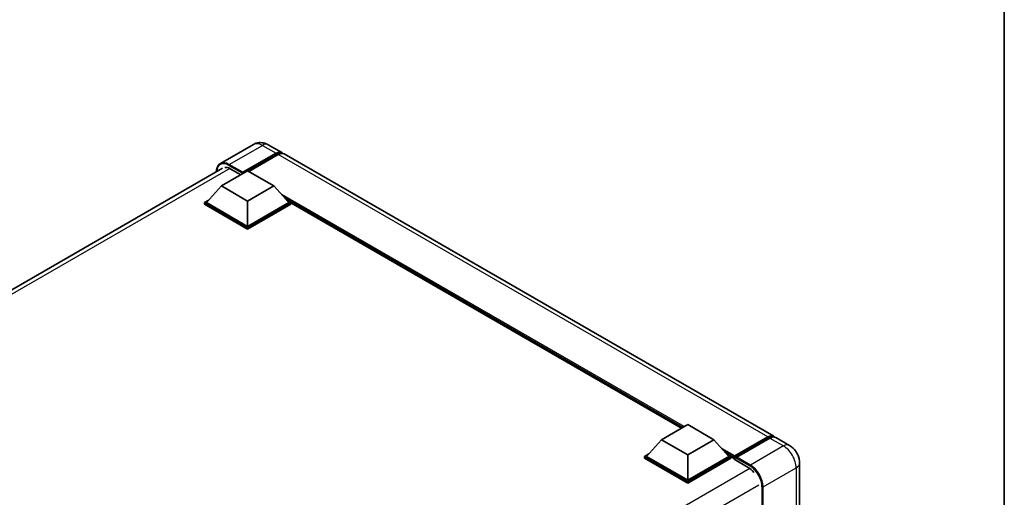
# Model space of a CAD drawing. Units: millimetres. Extents: x 5 to 9655, y 11 to 1275.
# Drawn here: x 1304 to 1569, y 427 to 555 of the extents above; entities that cross this region are included whole.
import ezdxf

# ---------------------------------------------------------------- set-up
doc = ezdxf.new("R2010")
doc.units = ezdxf.units.MM
for name, color, linetype, lineweight in [('Border (ISO)', 7, 'Continuous', 35), ('Visible (ISO)', 7, 'Continuous', 35), ('Visible Narrow (ISO)', 7, 'Continuous', 25)]:
    doc.layers.add(name, color=color, linetype=linetype, lineweight=lineweight)

# ---------------------------------------------------------------- blocks, each defined once
blk = doc.blocks.new('図面枠 tk図枠')
at = {"layer": 'Border (ISO)'}
blk.add_line((405.5, 289), (405.5, 8), dxfattribs=at)

msp = doc.modelspace()

# ---------------------------------------------------------------- linework, layer by layer
at = {"layer": 'Visible (ISO)'}
for p, q in [((1367.0978, 521.8186), (1358.1882, 516.6747)), ((1371.0978, 521.7394), (1374.7747, 519.6165)), ((1364.1237, 514.0365), (1373.1747, 519.2621)), ((1364.2652, 514.3141), (1373.1747, 519.458)), ((1373.7404, 519.1314), (1365.8491, 514.5754)), ((1507.1451, 443.1924), (1375.3404, 519.2899)), ((1180.1178, 412.3168), (1358.7882, 515.4722)), ((1358.4669, 510.6725), (1365.538, 514.755)), ((1360.8711, 515.2939), (1363.6712, 513.6772)), ((1365.538, 514.755), (1372.609, 510.6725)), ((1364.1237, 514.0365), (1364.1237, 514.0691)), ((1364.2086, 513.9875), (1364.1237, 514.0365)), ((1358.4669, 510.6725), (1354.4505, 506.1655)), ((1365.538, 506.59), (1358.4669, 510.6725)), ((1372.609, 510.6725), (1365.538, 506.59)), ((1372.609, 510.6725), (1376.6254, 506.1655)), ((1353.8848, 506.1655), (1355.05, 506.8381)), ((1365.538, 506.59), (1365.538, 499.7641)), ((1376.0259, 506.8381), (1377.1911, 506.1655)), ((1353.8848, 505.7082), (1353.8848, 506.1655)), ((1365.538, 499.4375), (1353.8848, 506.1655)), ((1365.538, 498.9803), (1353.8848, 505.7082)), ((1365.538, 499.7641), (1354.4505, 506.1655)), ((1376.6254, 506.1655), (1365.538, 499.7641)), ((1377.1911, 506.1655), (1365.538, 499.4375)), ((1377.1911, 505.7082), (1365.538, 498.9803)), ((1377.1911, 505.7082), (1377.1911, 506.1655)), ((1482.2914, 445.3831), (1377.1911, 506.0628)), ((1365.538, 498.9803), (1365.538, 499.4375)), ((1476.9214, 442.2828), (1483.9925, 446.3652)), ((1483.9925, 446.3652), (1491.0636, 442.2828)), ((1496.5356, 437.5407), (1505.5865, 442.7662)), ((1496.6638, 437.9063), (1505.5451, 443.0339)), ((1506.1108, 442.7073), (1497.2012, 437.5634)), ((1511.3877, 440.7429), (1507.7108, 442.8658)), ((1476.9214, 442.2828), (1472.9051, 437.7757)), ((1483.9925, 438.2003), (1476.9214, 442.2828)), ((1491.0636, 442.2828), (1483.9925, 438.2003)), ((1491.0636, 442.2828), (1495.0799, 437.7757)), ((1472.3394, 437.7757), (1473.5045, 438.4484)), ((1472.3394, 437.3185), (1472.3394, 437.7757)), ((1483.9925, 431.0478), (1472.3394, 437.7757)), ((1483.9925, 430.5905), (1472.3394, 437.3185)), ((1483.9925, 431.3744), (1472.9051, 437.7757)), ((1483.9925, 438.2003), (1483.9925, 431.3744)), ((1495.0799, 437.7757), (1483.9925, 431.3744)), ((1495.6456, 437.7757), (1483.9925, 431.0478)), ((1495.6456, 437.3185), (1483.9925, 430.5905)), ((1494.4805, 438.4484), (1495.6456, 437.7757)), ((1495.6456, 437.3185), (1495.6456, 437.7757)), ((1496.4941, 437.1832), (1495.6456, 437.6731)), ((1496.4941, 437.3185), (1496.4941, 437.6124)), ((1496.4941, 436.9919), (1496.4941, 437.4491)), ((1497.0598, 437.2858), (1496.6356, 437.5307)), ((1497.0598, 437.3185), (1497.0598, 437.2858)), ((1496.4941, 436.9919), (1500.3125, 434.7873)), ((1514.1191, 436.0121), (1514.1191, 313.8642)), ((1483.9925, 430.5905), (1483.9925, 431.0478))]:
    msp.add_line(p, q, dxfattribs=at)
for centre, major_axis, start_param, end_param in [((1373.1747, 516.8452), (1.6, 2.7713), 6.10547471, 7.06858347), ((1373.1747, 516.8452), (1.48, 2.5634), 0.02962637, 0.78539816), ((1373.7404, 516.5186), (1.6, 2.7713), 0, 0.78539816), ((1360.8711, 512.1912), (-1.9, 3.2909), 5.49778714, 6.06759905), ((1364.2652, 514.1508), (0.1, 0.1732), 0.78539816, 2.35619449), ((1505.5451, 440.4211), (1.6, 2.7713), 6.10547471, 7.06858347), ((1506.1108, 440.0945), (1.6, 2.7713), 0, 0.78539816), ((1496.6638, 437.7104), (0.12, 0.2078), 0.78539816, 2.35619449), ((1496.6356, 437.3674), (-0.1, 0.1732), 5.49778714, 7.06858347), ((1497.2012, 437.4001), (-0.1, -0.1732), 3.92699082, 5.49778714), ((1500.3125, 431.6846), (1.9, -3.2909), 1.78638258, 2.35619449)]:
    msp.add_ellipse(centre, major_axis=major_axis, ratio=0.57735027, start_param=start_param, end_param=end_param, dxfattribs=at)
for points, knots in [([(1371.0978, 521.7394), (1370.9129, 521.8462), (1370.7132, 521.9449), (1370.2768, 522.117), (1370.04, 522.1905), (1369.5245, 522.2947), (1369.2454, 522.3253), (1368.6525, 522.3188), (1368.3385, 522.2809), (1367.7073, 522.1158), (1367.391, 521.9879), (1367.0978, 521.8186)], [3.141592654, 3.141592654, 3.141592654, 3.141592654, 3.298672286, 3.298672286, 3.455751919, 3.455751919, 3.612831552, 3.612831552, 3.769911184, 3.769911184, 3.926990817, 3.926990817, 3.926990817, 3.926990817]), ([(1357.1372, 514.519), (1357.1417, 514.681), (1357.1552, 514.8383), (1357.206, 515.1791), (1357.2484, 515.3593), (1357.3619, 515.697), (1357.4329, 515.8544), (1357.603, 516.1418), (1357.7022, 516.2717), (1357.9267, 516.4989), (1358.0521, 516.5961), (1358.1882, 516.6747)], [1.602386081, 1.602386081, 1.602386081, 1.602386081, 1.727875959, 1.727875959, 1.884955592, 1.884955592, 2.042035225, 2.042035225, 2.199114858, 2.199114858, 2.35619449, 2.35619449, 2.35619449, 2.35619449]), ([(1505.5865, 442.7662), (1505.6966, 442.8298), (1505.8075, 442.8838), (1506.0293, 442.9713), (1506.1402, 443.0048), (1506.3597, 443.0491), (1506.4685, 443.0601), (1506.681, 443.0578), (1506.7849, 443.0444), (1506.9015, 443.0139), (1506.9186, 443.009), (1506.9356, 443.0038)], [1.570796327, 1.570796327, 1.570796327, 1.570796327, 1.727875959, 1.727875959, 1.884955592, 1.884955592, 2.042035225, 2.042035225, 2.199114858, 2.199114858, 2.226350272, 2.226350272, 2.226350272, 2.226350272]), ([(1514.1191, 436.0121), (1514.1191, 436.4391), (1514.0633, 436.8314), (1513.8845, 437.5698), (1513.7606, 437.9162), (1513.4564, 438.5751), (1513.2761, 438.8875), (1512.8575, 439.4804), (1512.6195, 439.7609), (1512.0694, 440.285), (1511.7575, 440.5294), (1511.3877, 440.7429)], [4.71238898, 4.71238898, 4.71238898, 4.71238898, 5.02654825, 5.02654825, 5.34070751, 5.34070751, 5.65486678, 5.65486678, 5.96902604, 5.96902604, 6.28318531, 6.28318531, 6.28318531, 6.28318531])]:
    msp.add_open_spline(points, degree=3, knots=knots, dxfattribs=at)
at = {"layer": 'Visible Narrow (ISO)'}
for p, q in [((1360.5882, 516.437), (1369.4978, 521.5809)), ((1369.4978, 521.5809), (1373.1747, 519.458)), ((1373.5707, 519.0334), (1373.1747, 519.2621)), ((1505.5451, 443.0339), (1373.7404, 519.1314)), ((1360.7257, 515.3733), (1181.2659, 411.7621)), ((1360.4468, 516.192), (1364.1237, 514.0691)), ((1364.2652, 514.3141), (1360.5882, 516.437)), ((1483.0025, 445.7937), (1374.7071, 508.3181)), ((1482.6631, 445.5977), (1375.4265, 507.5108)), ((1482.4086, 445.4508), (1375.966, 506.9054)), ((1496.6356, 437.5307), (1505.6865, 442.7563)), ((1505.6865, 442.7563), (1505.9411, 442.6094)), ((1506.1108, 442.7073), (1509.7877, 440.5844)), ((1509.7877, 440.5844), (1500.8782, 435.4405)), ((1496.6638, 437.9063), (1493.1617, 439.9283)), ((1496.4941, 437.6124), (1493.881, 439.1211)), ((1496.4941, 437.3185), (1494.4205, 438.5157)), ((1497.0598, 437.3185), (1500.7368, 435.1956)), ((1500.8782, 435.4405), (1497.2012, 437.5634)), ((1504.2723, 429.5617), (1513.1819, 434.7057)), ((1513.1819, 434.7057), (1513.1819, 312.5578)), ((1500.7076, 434.5255), (1321.2698, 330.9271)), ((1503.1409, 430.0516), (1323.9324, 326.5855)), ((1503.9895, 429.5617), (1503.9895, 307.4139)), ((1504.2723, 307.4139), (1504.2723, 429.5617))]:
    msp.add_line(p, q, dxfattribs=at)
for centre, major_axis, start_param, end_param in [((1369.4978, 517.6617), (-2.4, 4.1569), 5.49778714, 6.28318531), ((1369.4978, 518.9681), (1.6, 2.7713), 0, 0.78539816), ((1360.4468, 512.4361), (-2.3, 3.9837), 5.49778714, 7.00309553), ((1360.5882, 512.5178), (-2.4, 4.1569), 5.49778714, 6.28318531), ((1360.5882, 516.2737), (0.1, 0.1732), 0.78539816, 2.35619449), ((1505.6865, 442.593), (-0.1, 0.1732), 5.49778714, 6.28318531), ((1505.6865, 440.3395), (1.48, 2.5634), 0.15155638, 0.78539816), ((1509.7877, 437.9717), (1.6, 2.7713), 0, 0.78539816), ((1509.7877, 436.6653), (2.4, -4.1569), 0.78539816, 2.35619449), ((1500.8782, 435.2772), (0.1, 0.1732), 0.78539816, 2.35619449), ((1500.7368, 431.4397), (2.3, -3.9837), 0.78539816, 2.35619449), ((1500.8782, 431.5213), (-2.4, 4.1569), 3.92699082, 5.49778714), ((1510.9191, 436.0121), (3.2, 0), 5.49778714, 6.28318531), ((1504.1309, 429.6434), (0.2, 0), 3.92699082, 5.49778714)]:
    msp.add_ellipse(centre, major_axis=major_axis, ratio=0.57735027, start_param=start_param, end_param=end_param, dxfattribs=at)

# ---------------------------------------------------------------- block references
at = {"xscale": 4, "yscale": 4, "zscale": 4}
msp.add_blockref('図面枠 tk図枠', (-52.7815, -21.2183), dxfattribs=at)

doc.saveas('drawing.dxf')
